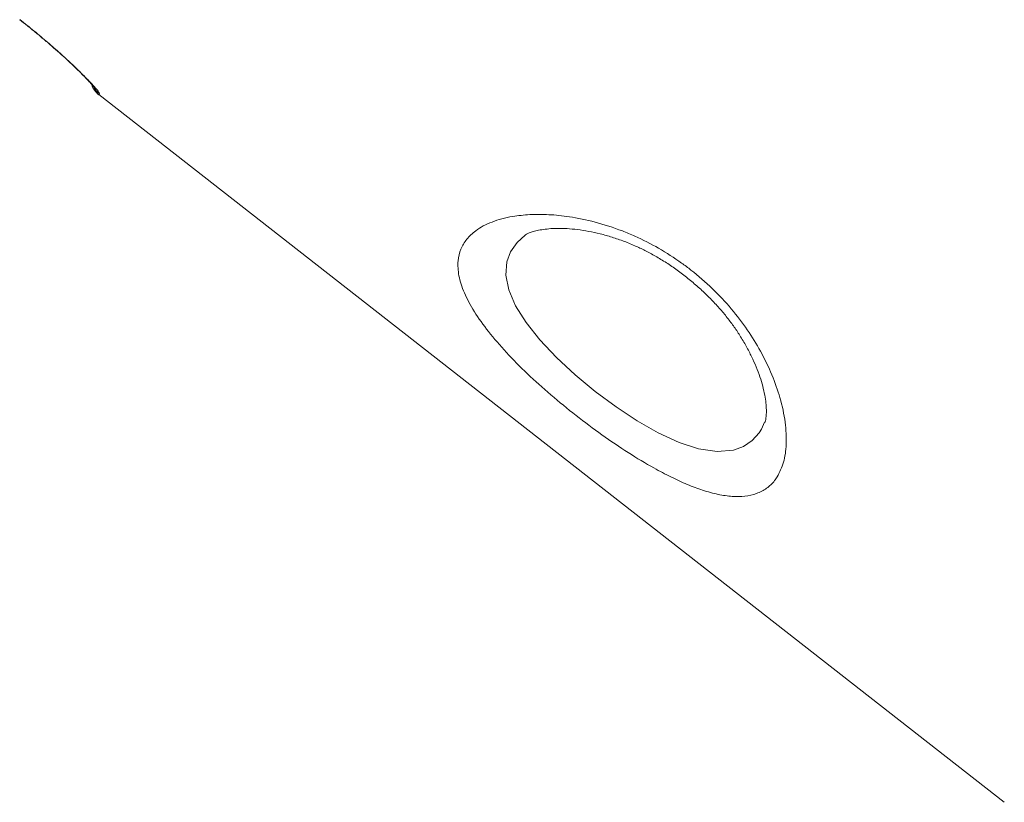
# Model space of a CAD drawing. Units: millimetres. Extents: x -8869 to 22960, y -2122 to 9506.
# Drawn here: x 3657 to 3884, y 6090 to 6270 of the extents above; entities that cross this region are included whole.
import ezdxf

# ---------------------------------------------------------------- set-up
doc = ezdxf.new("R2010")
doc.units = ezdxf.units.MM

msp = doc.modelspace()

# ---------------------------------------------------------------- linework, layer by layer
at = {"color": 7, "linetype": 'Continuous', "lineweight": 15}
for p, q in [((3675.39, 6253.18), (3884.21, 6090.03)), ((3829.06, 6177.79), (3829.01, 6177.65))]:
    msp.add_line(p, q, dxfattribs=at)
at = {"color": 8, "linetype": 'Continuous', "lineweight": 15}
msp.add_line((3828.23, 6176.08), (3828.89, 6177.65), dxfattribs=at)
at = {"color": 8, "linetype": 'Continuous', "lineweight": 15, "flags": 128}
msp.add_lwpolyline([(3773.76, 6220.79), (3771.85, 6219.08), (3770.36, 6216.97), (3769.48, 6214.6), (3769.27, 6211.57), (3769.95, 6208.17), (3771.53, 6204.49), (3773.95, 6200.64), (3777.12, 6196.65), (3780.92, 6192.61), (3785.22, 6188.61), (3789.85, 6184.78), (3794.68, 6181.19), (3799.59, 6177.97), (3804.43, 6175.22), (3809.22, 6173.02), (3813.68, 6171.55), (3818.02, 6170.88), (3821.77, 6171.19), (3824.1, 6172.05), (3826.08, 6173.41), (3827.69, 6175.22), (3828.23, 6176.08), (3828.23, 6176.08)], dxfattribs=at)
at = {"color": 7, "linetype": 'Continuous', "lineweight": 15}
msp.add_arc((3678.47, 6257.12), 5, 199.6996, 232.0604, dxfattribs=at)
at = {"color": 8, "linetype": 'Continuous', "lineweight": 15}
msp.add_arc((3678.59, 6257.29), 4.97, 209.0327, 232.0923, dxfattribs=at)
at = {"color": 7, "linetype": 'Continuous', "lineweight": 15}
for points, knots in [([(3743.04, 6534.87), (3763.32, 6517.73), (3809.95, 6478.3), (3874.31, 6423.86), (3953.83, 6356.57), (4035.8, 6287.19), (4100.03, 6232.81), (4128.81, 6208.44)], [0, 0, 0, 0, 0.157655, 0.362522, 0.500387, 0.776118, 1, 1, 1, 1]), ([(4126.79, 6205.62), (4098.24, 6229.81), (4010.05, 6304.54), (3892.66, 6404.1), (3792.75, 6488.9), (3752.45, 6523.12), (3741.37, 6532.53)], [0, 0, 0, 0, 0.222112, 0.686164, 0.913714, 1, 1, 1, 1]), ([(3657.16, 6270.46), (3657.76, 6270), (3659.07, 6268.97), (3661.04, 6267.36), (3663.07, 6265.66), (3664.99, 6264), (3666.79, 6262.4), (3668.45, 6260.88), (3669.95, 6259.46), (3671.26, 6258.18), (3672.37, 6257.06), (3673.25, 6256.13), (3673.86, 6255.45), (3674.2, 6255.06), (3674.33, 6254.88), (3674.31, 6254.91), (3674.31, 6254.92)], [0, 0, 0, 0, 0.067427, 0.148452, 0.230193, 0.311191, 0.39263, 0.474803, 0.555978, 0.637649, 0.719389, 0.799075, 0.877718, 0.939297, 0.989101, 1, 1, 1, 1]), ([(3657.19, 6270.5), (3658.29, 6269.63), (3660.49, 6267.88), (3663.63, 6265.25), (3666.52, 6262.71), (3669.12, 6260.33), (3671.34, 6258.19), (3673.15, 6256.36), (3674.47, 6254.93), (3675.44, 6253.77), (3675.5, 6253.52), (3675.54, 6253.38)], [0, 0, 0, 0, 0.1061693, 0.2123364, 0.3188735, 0.4254234, 0.5328663, 0.6403233, 0.7485659, 0.8568113, 1, 1, 1, 1]), ([(3831.84, 6165.06), (3831.64, 6164.76), (3830.96, 6163.75), (3829.47, 6162.35), (3827.18, 6161.13), (3824.51, 6160.51), (3821.52, 6160.48), (3818.27, 6160.95), (3814.79, 6161.89), (3811.14, 6163.26), (3807.37, 6164.98), (3802.84, 6167.36), (3797.51, 6170.57), (3791.44, 6174.68), (3785.42, 6179.18), (3779.6, 6183.95), (3774.17, 6188.85), (3769.29, 6193.78), (3765.15, 6198.58), (3761.85, 6203.2), (3759.55, 6207.52), (3758.29, 6211.46), (3758.11, 6214.81), (3758.79, 6217.6), (3760.17, 6219.92), (3762.46, 6222.1), (3765.92, 6223.94), (3770.25, 6225.1), (3774.75, 6225.59), (3779.13, 6225.59), (3784.15, 6225.09), (3789.83, 6223.92), (3794.98, 6222.26), (3799.9, 6220.22), (3804.53, 6217.86), (3808.84, 6215.11), (3813, 6212), (3816.98, 6208.53), (3821.35, 6203.85), (3825.05, 6198.97), (3828.22, 6193.82), (3830.75, 6188.54), (3832.69, 6182.99), (3833.83, 6177.56), (3834.06, 6172.55), (3833.47, 6168.27), (3832.38, 6166.13), (3831.84, 6165.06)], [0, 0, 0, 0, 0.008301, 0.028942, 0.04965, 0.07028, 0.089126, 0.108036, 0.126873, 0.144199, 0.161582, 0.178904, 0.203937, 0.228968, 0.253882, 0.278796, 0.30388, 0.328966, 0.354234, 0.379508, 0.40507, 0.43064, 0.455626, 0.477405, 0.49927, 0.521062, 0.550241, 0.579424, 0.600155, 0.620949, 0.641668, 0.6662, 0.690713, 0.701924, 0.723051, 0.744167, 0.753143, 0.774869, 0.796604, 0.818204, 0.839817, 0.864208, 0.888612, 0.917066, 0.945526, 0.972765, 1, 1, 1, 1]), ([(3773.75, 6220.8), (3773.77, 6220.82), (3773.85, 6220.89), (3774.27, 6221.13), (3775.05, 6221.45), (3776.14, 6221.78), (3777.52, 6222.06), (3779.19, 6222.27), (3781.14, 6222.37), (3783.36, 6222.32), (3785.77, 6222.1), (3788.33, 6221.7), (3791.01, 6221.12), (3793.75, 6220.35), (3796.53, 6219.39), (3799.17, 6218.31), (3801.69, 6217.11), (3804.12, 6215.77), (3806.62, 6214.23), (3809.11, 6212.5), (3811.56, 6210.6), (3813.93, 6208.58), (3816.18, 6206.45), (3818.26, 6204.26), (3820.13, 6202.05), (3821.79, 6199.86), (3823.32, 6197.56), (3824.73, 6195.18), (3825.98, 6192.76), (3827.03, 6190.4), (3827.89, 6188.1), (3828.55, 6185.92), (3829, 6183.89), (3829.27, 6182.07), (3829.36, 6180.73), (3829.35, 6180.06), (3829.35, 6179.82)], [0, 0, 0, 0, 0.014512, 0.045979, 0.07633, 0.106577, 0.137055, 0.168043, 0.200674, 0.233608, 0.266499, 0.299036, 0.331044, 0.362434, 0.393201, 0.423219, 0.448108, 0.474494, 0.501549, 0.529207, 0.557338, 0.585758, 0.614249, 0.642511, 0.670328, 0.697536, 0.724832, 0.756424, 0.787301, 0.818909, 0.851162, 0.883914, 0.916947, 0.94993, 0.982483, 1, 1, 1, 1]), ([(3829.35, 6179.82), (3829.34, 6179.6), (3829.31, 6179.01), (3829.2, 6178.28), (3829.06, 6177.76), (3829.01, 6177.65), (3828.99, 6177.61)], [0, 0, 0, 0, 0.180806, 0.488169, 0.793971, 1, 1, 1, 1])]:
    msp.add_open_spline(points, degree=3, knots=knots, dxfattribs=at)
at = {"color": 8, "linetype": 'Continuous', "lineweight": 15}
msp.add_open_spline([(3675.54, 6253.38), (3675.46, 6253.27), (3675.36, 6253.14), (3675.41, 6253.2), (3675.41, 6253.21)], degree=3, knots=[0, 0, 0, 0, 0.845566, 1, 1, 1, 1], dxfattribs=at)

doc.saveas('drawing.dxf')
